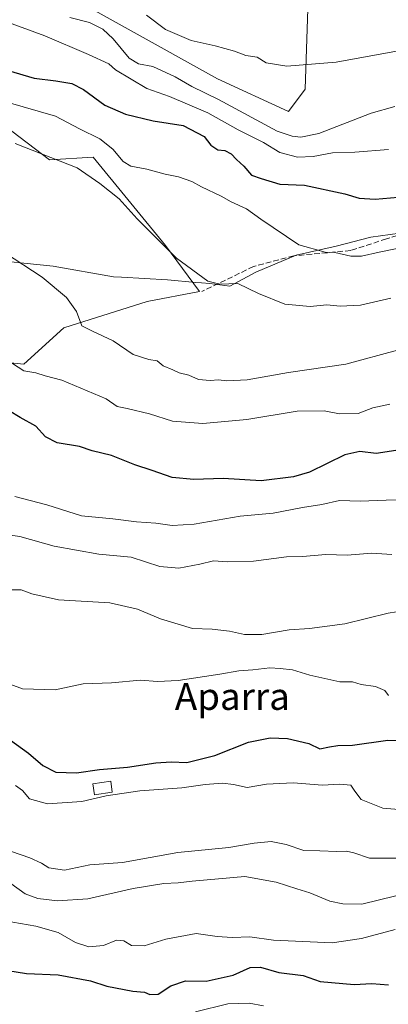
# Model space of a CAD drawing. Units: metres. Extents: x 590393 to 593835, y 4729023 to 4731382.
# Drawn here: x 593335 to 593445, y 4729821 to 4730113 of the extents above; entities that cross this region are included whole.
import ezdxf
from ezdxf.enums import TextEntityAlignment as Align

# ---------------------------------------------------------------- set-up
doc = ezdxf.new("R2010")
doc.units = ezdxf.units.M
doc.header["$MEASUREMENT"] = 0
doc.linetypes.add('DGN Style 3', pattern=[2.307223, 1.648017, -0.659207])
for name, color, linetype, lineweight in [('Arbolado forestal CxS', 92, 'Continuous', 0), ('Cultivos herbáceos CxS', 92, 'Continuous', 0), ('Cultivos leñosos CxS', 92, 'Continuous', 0), ('Curva de nivel maestra', 30, 'Continuous', 30), ('Curva de nivel normal', 30, 'Continuous', 0), ('Edificación ligera Cxs', 1, 'Continuous', 0), ('Entidad de ámbito territorial', 7, 'Continuous', 0), ('Entidad de ámbito territorial CxS', 92, 'Continuous', 0), ('Senda', 7, 'DGN Style 3', 0), ('Texto cartográfico', 7, 'Continuous', 0)]:
    doc.layers.add(name, color=color, linetype=linetype, lineweight=lineweight)
doc.styles.add('Style-Arial', font='txt')

msp = doc.modelspace()

# ---------------------------------------------------------------- linework, layer by layer
at = {"layer": 'Arbolado forestal CxS', "color": 92, "linetype": 'Continuous', "lineweight": 0}
for points in [[(593331.1475, 4730216.9999, 578.9187), (593329.5413, 4730206.6045, 579.7294), (593328.7905, 4730201.7431, 580.0339), (593316.4421, 4730191.8595, 579.5276), (593290.5085, 4730196.7695, 579.2751), (593279.8053, 4730186.0665, 576.909), (593275.2759, 4730172.0699, 571.6602), (593279.3925, 4730159.3077, 565.482), (593310.6323, 4730149.5167, 565.1676), (593337.0265, 4730151.8969, 568.5643), (593361.7265, 4730137.8995, 567.0927), (593386.8389, 4730130.4895, 570.0425), (593414.4209, 4730123.0779, 572.3393), (593421.0075, 4730116.0803, 569.3171), (593420.1841, 4730092.2027, 563.781), (593415.2259, 4730085.6029, 562.9609), (593394.1333, 4730095.3047, 563.0945), (593341.9609, 4730124.3159, 562.4294), (593300.8003, 4730128.4355, 561.5776), (593272.8051, 4730136.2547, 559.6019), (593263.0547, 4730123.2525, 556.3436)], [(593341.9609, 4730124.3159, 562.4294), (593394.1333, 4730095.3047, 563.0945), (593415.2259, 4730085.6029, 562.9609), (593420.1841, 4730092.2027, 563.781), (593421.0075, 4730116.0803, 569.3171)], [(593169.4739, 4730060.9197, 530.5875), (593184.7063, 4730060.0953, 531.6962), (593205.7011, 4730065.0351, 532.9503), (593207.1059, 4730065.1521, 532.9267), (593215.5823, 4730065.8591, 533.3161), (593224.6373, 4730062.5649, 532.7925), (593226.6961, 4730055.1547, 529.2564), (593245.6341, 4730053.9195, 530.2632), (593250.1621, 4730051.8613, 530.2174), (593257.1607, 4730041.1575, 528.36), (593274.8625, 4730039.9219, 529.9029), (593278.9783, 4730029.6303, 527.4811), (593285.9775, 4730024.6899, 527.4209), (593317.0225, 4730012.5551, 527.6998), (593336.5951, 4730010.6357, 530.3292), (593348.4925, 4730021.3815, 533.8531), (593373.2515, 4730029.2175, 537.2197), (593388.7889, 4730032.1265, 538.5977), (593378.7255, 4730045.7815, 540.3574), (593357.1971, 4730072.0319, 542.5995), (593344.2717, 4730071.2723, 541.1981), (593326.3221, 4730084.7945, 544.081), (593299.5633, 4730085.6177, 542.6666), (593261.1255, 4730085.5161, 541.4901)], [(593317.0225, 4730012.5551, 527.6998), (593336.5951, 4730010.6357, 530.3292), (593348.4925, 4730021.3815, 533.8531), (593373.2515, 4730029.2175, 537.2197), (593388.7889, 4730032.1265, 538.5977), (593378.7255, 4730045.7815, 540.3574), (593357.1971, 4730072.0319, 542.5995), (593344.2717, 4730071.2723, 541.1981), (593326.3221, 4730084.7945, 544.081)]]:
    msp.add_polyline3d(points, dxfattribs=at)
at = {"layer": 'Cultivos herbáceos CxS', "color": 92, "linetype": 'Continuous', "lineweight": 0}
for points in [[(593331.1475, 4730216.9999, 578.9187), (593329.5413, 4730206.6045, 579.7294), (593328.7905, 4730201.7431, 580.0339), (593316.4421, 4730191.8595, 579.5276), (593290.5085, 4730196.7695, 579.2751), (593279.8053, 4730186.0665, 576.909), (593275.2759, 4730172.0699, 571.6602), (593279.3925, 4730159.3077, 565.482), (593310.6323, 4730149.5167, 565.1676), (593337.0265, 4730151.8969, 568.5643), (593361.7265, 4730137.8995, 567.0927), (593386.8389, 4730130.4895, 570.0425), (593414.4209, 4730123.0779, 572.3393), (593421.0075, 4730116.0803, 569.3171), (593420.1841, 4730092.2027, 563.781), (593415.2259, 4730085.6029, 562.9609), (593394.1333, 4730095.3047, 563.0945), (593341.9609, 4730124.3159, 562.4294), (593300.8003, 4730128.4355, 561.5776), (593272.8051, 4730136.2547, 559.6019), (593263.0547, 4730123.2525, 556.3436)], [(593421.0075, 4730116.0803, 569.3171), (593420.1841, 4730092.2027, 563.781), (593415.2259, 4730085.6029, 562.9609), (593394.1333, 4730095.3047, 563.0945), (593341.9609, 4730124.3159, 562.4294)]]:
    msp.add_polyline3d(points, dxfattribs=at)
at = {"layer": 'Cultivos leñosos CxS', "color": 92, "linetype": 'Continuous', "lineweight": 0}
for points in [[(593169.4739, 4730060.9197, 530.5875), (593184.7063, 4730060.0953, 531.6962), (593205.7011, 4730065.0351, 532.9503), (593207.1059, 4730065.1521, 532.9267), (593215.5823, 4730065.8591, 533.3161), (593224.6373, 4730062.5649, 532.7925), (593226.6961, 4730055.1547, 529.2564), (593245.6341, 4730053.9195, 530.2632), (593250.1621, 4730051.8613, 530.2174), (593257.1607, 4730041.1575, 528.36), (593274.8625, 4730039.9219, 529.9029), (593278.9783, 4730029.6303, 527.4811), (593285.9775, 4730024.6899, 527.4209), (593317.0225, 4730012.5551, 527.6998), (593336.5951, 4730010.6357, 530.3292), (593348.4925, 4730021.3815, 533.8531), (593373.2515, 4730029.2175, 537.2197), (593388.7889, 4730032.1265, 538.5977), (593378.7255, 4730045.7815, 540.3574), (593357.1971, 4730072.0319, 542.5995), (593344.2717, 4730071.2723, 541.1981), (593326.3221, 4730084.7945, 544.081), (593299.5633, 4730085.6177, 542.6666), (593261.1255, 4730085.5161, 541.4901)], [(593326.3221, 4730084.7945, 544.081), (593344.2717, 4730071.2723, 541.1981), (593357.1971, 4730072.0319, 542.5995), (593378.7255, 4730045.7815, 540.3574), (593388.7889, 4730032.1265, 538.5977), (593373.2515, 4730029.2175, 537.2197), (593348.4925, 4730021.3815, 533.8531), (593336.5951, 4730010.6357, 530.3292), (593317.0225, 4730012.5551, 527.6998)]]:
    msp.add_polyline3d(points, dxfattribs=at)
at = {"layer": 'Curva de nivel maestra', "color": 30, "linetype": 'Continuous', "lineweight": 30, "flags": 128}
for points, elevation in [([(593331.95, 4730097.7301), (593339.72, 4730095.4301), (593346.15, 4730094.6801), (593350.88, 4730093.9101), (593354.34, 4730092.1101), (593360.7, 4730087.4801), (593366.86, 4730084.7901), (593375.03, 4730082.8101), (593383.94, 4730081.4101), (593390.18, 4730078.2001), (593392.19, 4730075.6401), (593394.23, 4730074.1901), (593396.29, 4730074.0401), (593398.18, 4730073.0201), (593399.8, 4730071.3001), (593402, 4730069.3301), (593404.29, 4730066.7001), (593407.14, 4730065.7201), (593412.66, 4730063.9901), (593419.95, 4730063.6801), (593431.95, 4730061.1201), (593436.19, 4730059.8301), (593440.96, 4730059.5401), (593450.05, 4730060.3901)], 550), ([(593449.64, 4729985.3901), (593441.28, 4729984.1401), (593436.44, 4729984.6501), (593431.91, 4729983.6801), (593421.44, 4729978.5201), (593416.73, 4729977.1601), (593407.15, 4729975.9501), (593395.79, 4729976.6501), (593387.08, 4729976.3801), (593380.73, 4729976.9501), (593374.72, 4729979.0601), (593369.63, 4729980.7101), (593362.64, 4729983.4801), (593356.96, 4729984.9201), (593353.16, 4729986.1601), (593346.55, 4729987.2401), (593343.08, 4729989.0401), (593340.2, 4729992.1601), (593335.59, 4729994.7601), (593332.31, 4729996.7801)], 525), ([(593328.98, 4729901.6201), (593338, 4729895.2101), (593342.31, 4729891.5301), (593346.14, 4729889.5401), (593352.26, 4729889.3401), (593359.13, 4729890.3101), (593367.4, 4729891.0601), (593375.82, 4729892.2701), (593380.38, 4729892.5501), (593385.06, 4729892.3801), (593393.38, 4729894.4801), (593403.36, 4729898.4001), (593409.83, 4729899.6901), (593414.92, 4729899.5501), (593421.28, 4729898.0001), (593424.5, 4729896.4801), (593427.41, 4729897.0701), (593429.89, 4729897.4001), (593434.21, 4729897.5101), (593444.75, 4729899.0401), (593451.32, 4729898.9401)], 500), ([(593331.84, 4729830.7001), (593337.47, 4729829.7401), (593346.78, 4729829.3801), (593356.42, 4729827.6601), (593361.32, 4729826.0101), (593369.03, 4729824.5501), (593372.49, 4729824.2001), (593374, 4729823.5101), (593376.53, 4729823.6101), (593380.29, 4729826.0901), (593384.62, 4729827.6401), (593390.82, 4729827.5401), (593398.76, 4729829.2701), (593403.82, 4729831.5201), (593406.89, 4729831.6201), (593412.4, 4729830.0401), (593419.56, 4729829.2101), (593424.61, 4729827.4201), (593434.76, 4729826.4801), (593439.98, 4729826.8401), (593444.95, 4729826.4501)], 475)]:
    msp.add_lwpolyline(points, dxfattribs=dict(at, elevation=elevation))
at = {"layer": 'Curva de nivel normal', "color": 30, "linetype": 'Continuous', "lineweight": 0, "flags": 128}
for points, elevation in [([(593320.69, 4730114.7701), (593330.2, 4730112.6801), (593342.89, 4730108.0701), (593355.87, 4730102.5301), (593361.9, 4730099.7401), (593363.81, 4730097.9101), (593373.12, 4730092.4301), (593379.85, 4730090.0601), (593391.28, 4730085.1601), (593400.32, 4730080.1401), (593407.85, 4730076.3601), (593412.67, 4730073.4601), (593417.95, 4730072.0201), (593422.56, 4730072.2001), (593428.31, 4730073.2801), (593434.91, 4730073.5401), (593444.96, 4730074.2801)], 555), ([(593373.09, 4730114.2001), (593378.72, 4730109.8801), (593386.36, 4730106.6501), (593393.46, 4730105.0901), (593399.15, 4730103.4401), (593402.52, 4730102.1901), (593405.92, 4730101.7001), (593408.64, 4730099.9801), (593414.78, 4730099.0201), (593429.41, 4730100.2201), (593447.3, 4730103.4801)], 565), ([(593350.34, 4730113.4701), (593356.16, 4730111.9901), (593360.08, 4730110.0301), (593363.19, 4730107.1401), (593367.88, 4730101.4501), (593370.68, 4730099.7001), (593374.96, 4730098.9301), (593381.62, 4730095.8601), (593386.5, 4730092.9801), (593394.46, 4730089.1501), (593411.82, 4730079.7601), (593416.29, 4730078.2301), (593418.85, 4730077.9701), (593424.28, 4730079.0401), (593439.75, 4730085.1001), (593446.83, 4730087.0401)], 560), ([(593331.97, 4730088.2701), (593346.04, 4730084.2201), (593353.18, 4730080.4701), (593359.22, 4730077.5001), (593363.11, 4730074.3901), (593366.1, 4730070.7201), (593368.38, 4730069.3401), (593373.14, 4730068.4201), (593378.59, 4730066.9701), (593382.55, 4730066.2101), (593386.5, 4730064.8301), (593389.44, 4730063.2101), (593395.21, 4730060.4601), (593398.17, 4730058.8001), (593402.73, 4730056.7001), (593406.97, 4730053.6101), (593418.3, 4730046.0401), (593426.12, 4730043.8601), (593429.01, 4730043.7201), (593433.73, 4730042.6601), (593436.95, 4730042.6301), (593442.14, 4730043.8601), (593455.18, 4730046.5501)], 545), ([(593334.06, 4730076.1001), (593352.46, 4730068.8901), (593359.16, 4730064.2601), (593364.99, 4730059.6701), (593370.3, 4730053.7801), (593382.01, 4730042.0201), (593391.28, 4730035.2501), (593394.79, 4730034.3501), (593400.21, 4730034.5201), (593406.31, 4730031.5301), (593414.18, 4730028.4201), (593421.7, 4730027.7401), (593426.62, 4730028.1901), (593430.56, 4730027.8601), (593436.58, 4730028.1301), (593445.61, 4730030.2001)], 540), ([(593330.86, 4730043.7101), (593342.09, 4730036.4201), (593349.3, 4730030.3801), (593352.28, 4730026.2401), (593353.87, 4730021.9801), (593357.02, 4730020.3601), (593363.19, 4730017.5501), (593369.1, 4730013.5101), (593373.8, 4730011.9701), (593376.25, 4730011.6201), (593378.05, 4730010.1201), (593380.88, 4730008.9501), (593382.73, 4730008.0001), (593385.67, 4730007.3001), (593388.49, 4730006.0701), (593391.99, 4730005.7101), (593394.48, 4730006.0001), (593396.92, 4730005.6701), (593402.97, 4730005.9601), (593415.2, 4730008.1401), (593432.28, 4730010.6201), (593447.61, 4730014.7501)], 535), ([(593331.57, 4730011.8501), (593336.6, 4730008.6401), (593340.2, 4730008.0301), (593343.01, 4730007.1401), (593347.94, 4730005.8201), (593361.05, 4730000.3401), (593364.32, 4729998.0801), (593367.3, 4729997.4801), (593373.98, 4729995.8501), (593380.76, 4729993.7001), (593389.78, 4729992.9901), (593402.82, 4729994.1401), (593417.83, 4729996.6401), (593425.79, 4729996.7701), (593430.41, 4729995.8401), (593435.9, 4729996.0001), (593440.28, 4729997.6901), (593445.36, 4729998.7401)], 530), ([(593333.98, 4729971.3101), (593343.48, 4729968.9001), (593353.77, 4729965.5601), (593363.04, 4729964.7301), (593370.1, 4729963.8001), (593375.86, 4729963.4301), (593380.71, 4729962.6901), (593387.19, 4729963.1601), (593400.87, 4729965.5201), (593410.65, 4729966.3801), (593419.4, 4729968.0701), (593425.09, 4729968.9401), (593430.35, 4729970.1201), (593436.5, 4729969.9401), (593444.24, 4729970.2801), (593450.18, 4729970.4001)], 520), ([(593329.88, 4729960.2501), (593335.44, 4729959.4201), (593345.66, 4729956.6301), (593358.89, 4729954.2301), (593368.51, 4729953.3201), (593376.98, 4729950.5901), (593382.63, 4729950.0201), (593388.9, 4729951.2201), (593392.92, 4729952.2401), (593396.98, 4729951.9701), (593404.84, 4729952.1601), (593414.59, 4729953.4801), (593419.37, 4729953.5701), (593426.31, 4729954.1301), (593432.7, 4729953.9601), (593439.95, 4729954.5401), (593445.95, 4729954.1201)], 515), ([(593331.25, 4729943.6101), (593335.79, 4729943.6101), (593339.03, 4729942.4801), (593346.92, 4729940.6801), (593362.18, 4729939.8201), (593370.42, 4729937.9301), (593377.24, 4729934.9901), (593386.7, 4729932.2001), (593392.6, 4729931.9201), (593397.69, 4729931.3801), (593402.21, 4729930.3501), (593407.32, 4729930.4301), (593415.45, 4729931.8001), (593421.49, 4729932.1701), (593431.96, 4729933.5501), (593444.78, 4729936.7501), (593452.28, 4729937.9501)], 510), ([(593327.3, 4729917.5401), (593336.26, 4729914.2501), (593345.96, 4729913.9801), (593354.29, 4729915.7701), (593362.62, 4729916.0101), (593371.29, 4729916.8301), (593376.29, 4729916.4101), (593382.44, 4729916.7801), (593394.88, 4729918.5901), (593400.43, 4729919.6501), (593404.61, 4729919.8901), (593409.65, 4729920.5301), (593412.77, 4729920.2501), (593416.42, 4729919.8501), (593421.6, 4729918.3401), (593430.43, 4729916.3201), (593434.24, 4729916.2901), (593436.8, 4729915.5901), (593441.06, 4729914.9701), (593443.86, 4729913.8101), (593444.96, 4729912.2401)], 505), ([(593334.18, 4729885.5901), (593336.19, 4729884.1301), (593338.32, 4729881.6601), (593343.69, 4729880.1601), (593353.84, 4729880.8701), (593361.1, 4729882.4601), (593371.1, 4729883.9801), (593383.55, 4729884.9301), (593390.44, 4729885.9001), (593395.66, 4729886.2801), (593398.85, 4729885.9101), (593402.94, 4729884.9801), (593408.68, 4729885.9901), (593416.61, 4729886.3901), (593425.31, 4729885.6701), (593430.4, 4729885.9601), (593433.76, 4729885.6801), (593434.96, 4729883.8901), (593436.8, 4729881.4301), (593443.24, 4729878.8401), (593457.61, 4729877.7001)], 495), ([(593332.98, 4729866.0201), (593338.39, 4729864.1301), (593341.88, 4729862.5601), (593344.06, 4729861.1401), (593348.68, 4729860.4501), (593356.23, 4729862.0001), (593365.93, 4729862.7001), (593382.34, 4729865.6701), (593397.49, 4729867.1601), (593404.99, 4729868.5101), (593410.08, 4729868.9201), (593414.56, 4729868.1001), (593419.75, 4729866.2501), (593424.54, 4729866.2101), (593429.55, 4729865.9701), (593432.41, 4729866.0701), (593434.65, 4729865.5601), (593439.27, 4729864.0601), (593447.58, 4729864.0101)], 490), ([(593332.81, 4729856.4501), (593337.02, 4729853.4601), (593340.81, 4729852.0701), (593346.63, 4729851.3501), (593355.62, 4729851.9901), (593369.1, 4729854.9901), (593378.18, 4729856.5201), (593382.43, 4729856.6601), (593386.62, 4729857.1801), (593402.28, 4729858.6101), (593411.61, 4729856.9001), (593417.68, 4729854.8901), (593421.55, 4729853.7601), (593427.47, 4729851.2601), (593431.38, 4729850.5001), (593437.02, 4729850.3701), (593447.13, 4729852.8101)], 485), ([(593446.93, 4729842.8701), (593436.95, 4729840.2101), (593428.2, 4729838.9001), (593410.73, 4729839.6601), (593403.74, 4729840.7001), (593398.49, 4729840.4701), (593394.02, 4729840.7901), (593387.82, 4729841.6301), (593378.79, 4729839.9601), (593372.33, 4729838.0301), (593368.56, 4729838.1301), (593366.33, 4729839.4701), (593364.12, 4729839.7101), (593360.24, 4729838.1101), (593355.94, 4729837.6601), (593351.93, 4729838.9501), (593346.83, 4729841.9201), (593340.22, 4729843.8601), (593328.75, 4729845.8501)], 480), ([(593387.59, 4729818.4101), (593397.25, 4729820.7801), (593403.54, 4729820.9601), (593407.81, 4729820.2401)], 470)]:
    msp.add_lwpolyline(points, dxfattribs=dict(at, elevation=elevation))
at = {"layer": 'Edificación ligera Cxs', "color": 1, "linetype": 'Continuous', "lineweight": 0}
msp.add_polyline3d([(593362.9101, 4729883.5901, 498.0497), (593357.6001, 4729882.8301, 497.5602), (593357.1201, 4729886.0801, 498.8708), (593362.4401, 4729886.8601, 499.0766), (593362.9101, 4729883.5901, 498.0497)], dxfattribs=at)
msp.add_3dface([(593362.9101, 4729883.5901, 499.0766), (593357.6001, 4729882.8301, 499.0766), (593357.1201, 4729886.0801, 499.0766), (593362.4401, 4729886.8601, 499.0766)], dxfattribs=at)
at = {"layer": 'Entidad de ámbito territorial', "color": 7, "linetype": 'Continuous', "lineweight": 0, "flags": 128}
msp.add_lwpolyline([(593453.999, 4730050.306), (593439.654, 4730048.269), (593429.383, 4730045.635), (593417.458, 4730042.986), (593405.556, 4730037.925), (593397.84, 4730033.791), (593391.86, 4730034.498), (593389.419, 4730034.722), (593387.705, 4730034.879), (593379.266, 4730035.653), (593365.651, 4730036.391), (593363.243, 4730036.522), (593345.294, 4730039.658), (593323.92, 4730041.874)], dxfattribs=at)
msp.add_lwpolyline([(593453.999, 4730050.306), (593439.654, 4730048.269), (593429.383, 4730045.635), (593417.458, 4730042.986), (593405.556, 4730037.925), (593397.84, 4730033.791), (593391.86, 4730034.498), (593389.419, 4730034.722), (593387.705, 4730034.879), (593379.266, 4730035.653), (593365.651, 4730036.391), (593363.243, 4730036.522), (593345.294, 4730039.658), (593323.92, 4730041.874)], dxfattribs=at)
at = {"layer": 'Entidad de ámbito territorial CxS', "color": 92, "linetype": 'Continuous', "lineweight": 0, "flags": 128}
for points in [[(593453.999, 4730050.306), (593439.654, 4730048.269), (593429.383, 4730045.635), (593417.458, 4730042.986), (593405.556, 4730037.925), (593397.84, 4730033.791), (593391.86, 4730034.498), (593389.419, 4730034.722), (593387.705, 4730034.879), (593379.266, 4730035.653), (593365.651, 4730036.391), (593363.243, 4730036.522), (593345.294, 4730039.658), (593323.92, 4730041.874)], [(593323.92, 4730041.874), (593345.294, 4730039.658), (593363.243, 4730036.522), (593365.651, 4730036.391), (593379.266, 4730035.653), (593387.705, 4730034.879), (593389.419, 4730034.722), (593391.86, 4730034.498), (593397.84, 4730033.791), (593405.556, 4730037.925), (593417.458, 4730042.986), (593429.383, 4730045.635), (593439.654, 4730048.269), (593453.999, 4730050.306)]]:
    msp.add_lwpolyline(points, dxfattribs=at)
at = {"layer": 'Senda', "color": 7, "linetype": 'DGN Style 3', "lineweight": 0}
msp.add_polyline3d([(593602.4531, 4730158.0382, 559.3323), (593590.0741, 4730146.4589, 559.9276), (593574.4635, 4730133.2297, 556.49), (593546.1531, 4730109.4171, 555.3863), (593527.3677, 4730096.4525, 551.6116), (593512.0217, 4730084.2817, 552.8386), (593483.7113, 4730067.6129, 551.7263), (593465.1905, 4730054.1191, 548.773), (593444.2883, 4730047.7691, 548.465), (593433.7049, 4730044.3295, 549.8926), (593416.7715, 4730042.7419, 545.3274), (593404.8653, 4730039.5669, 547.7158), (593389.5195, 4730032.1585, 539.8426)], dxfattribs=at)

# ---------------------------------------------------------------- texts
at = {"layer": 'Texto cartográfico', "color": 7, "linetype": 'Continuous', "lineweight": 0, "style": 'Style-Arial'}
msp.add_text('Aparra', height=8, dxfattribs=at).set_placement((593398.5538, 4729912.0102), align=Align.MIDDLE_CENTER)

doc.saveas('drawing.dxf')
